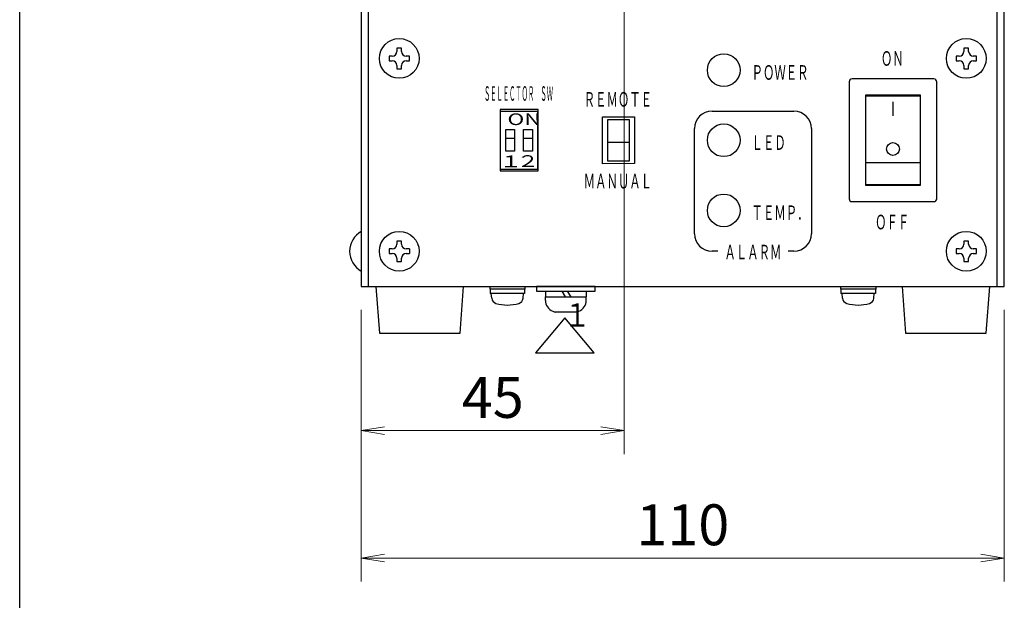
# Model space of a CAD drawing. Units: millimetres. Extents: x 45 to 815, y 15 to 569.
# Drawn here: x 45 to 213, y 150 to 250 of the extents above; entities that cross this region are included whole.
import ezdxf

# ---------------------------------------------------------------- set-up
doc = ezdxf.new("R2010")
doc.units = ezdxf.units.MM
doc.header["$LTSCALE"] = 0.5
for name, color, linetype, lineweight in [('1', 7, 'Continuous', 9), ('19', 7, 'Continuous', 9), ('2', 7, 'Continuous', 9), ('22', 7, 'Continuous', 9), ('4', 7, 'Continuous', 9), ('7', 7, 'Continuous', 9)]:
    doc.layers.add(name, color=color, linetype=linetype, lineweight=lineweight)
doc.styles.get("Standard").update_dxf_attribs({"font": 'txt', "bigfont": 'bigfont'})
doc.styles.add('T_STANDARD', font='txt', dxfattribs={"height": 10, "bigfont": 'bigfont'})
doc.styles.add('ＭＳ ゴシック', font='txt')
doc.dimstyles.get("Standard").update_dxf_attribs({"dimtxt": 0.18, "dimasz": 0.18, "dimexe": 0.18, "dimexo": 0.0625, "dimgap": 0.09, "dimtad": 0, "dimtih": 1, "dimtoh": 1, "dimdec": 4, "dimzin": 0, "dimdsep": 46, "dimtxsty": 'Standard', "dimcen": 0.09, "dimadec": 0, "dimazin": 0, "dimtfac": 1, "dimtdec": 4, "dimtofl": 0, "dimtmove": 0, "dimatfit": 3, "dimfxl": 1, "dimtolj": 1, "dimtzin": 0, "dimarcsym": 0})

# ---------------------------------------------------------------- blocks, each defined once
blk = doc.blocks.new('*G18')
at = {"layer": '22', "color": 7, "linetype": 'Continuous', "lineweight": 30}
for p, q in [((201.38, 239.66), (187.38, 239.66)), ((186.88, 239.16), (186.88, 219.16)), ((201.88, 219.16), (201.88, 239.16)), ((189.68, 236.86), (189.68, 221.46)), ((199.08, 236.86), (189.68, 236.86)), ((199.08, 236.71), (189.68, 236.71)), ((199.08, 221.46), (199.08, 236.86)), ((194.38, 235.76), (194.38, 233.36)), ((189.68, 225.36), (199.08, 225.36)), ((189.68, 221.61), (199.08, 221.61)), ((189.68, 221.46), (199.08, 221.46)), ((187.38, 218.66), (201.38, 218.66))]:
    blk.add_line(p, q, dxfattribs=at)
blk.add_circle((194.38, 227.66), 1.1, dxfattribs=at)
for centre, start, end in [((187.38, 239.16), 90, 180), ((201.38, 239.16), 0, 90), ((187.38, 219.16), 180, 270), ((201.38, 219.16), 270, 0)]:
    blk.add_arc(centre, 0.5, start, end, dxfattribs=at)
blk = doc.blocks.new('_OPEN')
at = {"color": 0}
for q in [(-1, 0.167), (-1, -0.167), (-1, 0)]:
    blk.add_line((0, 0), q, dxfattribs=at)
blk = doc.blocks.new('Dim1')
at = {"layer": '1', "color": 7, "linetype": 'Continuous', "lineweight": 9}
for p, q in [((103.43, 200.16), (103.43, 153.67)), ((213.43, 200.16), (213.43, 153.67)), ((103.43, 157.67), (213.43, 157.67))]:
    blk.add_line(p, q, dxfattribs=at)
at = {"layer": '1', "color": 7, "linetype": 'Continuous', "lineweight": 9, "xscale": 4, "yscale": 4, "zscale": 4}
for p, rotation in [((103.43, 157.67), 179.9999999999998), ((213.43, 157.67), 359.9999999999997)]:
    blk.add_blockref('_OPEN', p, dxfattribs=dict(at, rotation=rotation))
at = {"layer": '1', "color": 7, "linetype": 'Continuous', "lineweight": 9, "insert": (158.43, 157.67), "char_height": 7, "width": 85, "attachment_point": 8, "style": 'ＭＳ ゴシック'}
blk.add_mtext('110', dxfattribs=at)
blk = doc.blocks.new('*G28')
at = {"layer": '1', "color": 7, "linetype": 'Continuous', "lineweight": 30}
for p, q in [((143.43, 204.16), (133.43, 204.16)), ((133.43, 204.16), (133.43, 203.36)), ((143.43, 203.36), (143.43, 204.16)), ((133.43, 203.36), (143.43, 203.36))]:
    blk.add_line(p, q, dxfattribs=at)
blk = doc.blocks.new('Dim7')
at = {"layer": '1', "color": 7, "linetype": 'Continuous', "lineweight": 9}
for p, q in [((148.43, 256.98), (148.43, 175.47)), ((103.43, 200.16), (103.43, 175.47)), ((103.43, 179.47), (148.43, 179.47))]:
    blk.add_line(p, q, dxfattribs=at)
at = {"layer": '1', "color": 7, "linetype": 'Continuous', "lineweight": 9, "xscale": 4, "yscale": 4, "zscale": 4}
for p, rotation in [((103.43, 179.47), 179.9999999999998), ((148.43, 179.47), 359.9999999999997)]:
    blk.add_blockref('_OPEN', p, dxfattribs=dict(at, rotation=rotation))
at = {"layer": '1', "color": 7, "linetype": 'Continuous', "lineweight": 9, "insert": (125.93, 179.47), "char_height": 7, "width": 56.6667, "attachment_point": 8, "style": 'ＭＳ ゴシック'}
blk.add_mtext('45', dxfattribs=at)
blk = doc.blocks.new('Dim8')
at = {"layer": '1', "color": 7, "linetype": 'Continuous', "lineweight": 9}
for p, q in [((192.99, 303.16), (259.93, 303.16)), ((255.93, 204.16), (255.93, 303.16)), ((217.43, 204.16), (259.93, 204.16))]:
    blk.add_line(p, q, dxfattribs=at)
at = {"layer": '1', "color": 7, "linetype": 'Continuous', "lineweight": 9, "xscale": 4, "yscale": 4, "zscale": 4}
for p, rotation in [((255.93, 303.16), 89.99999999999991), ((255.93, 204.16), 269.9999999999998)]:
    blk.add_blockref('_OPEN', p, dxfattribs=dict(at, rotation=rotation))
at = {"layer": '1', "color": 7, "linetype": 'Continuous', "lineweight": 9, "insert": (255.93, 253.66), "char_height": 7, "width": 55, "attachment_point": 8, "rotation": 90, "style": 'ＭＳ ゴシック'}
blk.add_mtext('99', dxfattribs=at)

msp = doc.modelspace()

# ---------------------------------------------------------------- linework, layer by layer
at = {"layer": '1', "color": 7, "linetype": 'Continuous', "lineweight": 30}
for p, q in [((133.649, 234.112), (127.209, 234.112)), ((127.209, 234.112), (127.209, 224.212)), ((133.649, 224.212), (133.649, 234.112)), ((149.329, 232.662), (145.529, 232.662)), ((145.529, 232.662), (145.529, 225.662)), ((149.329, 225.662), (149.329, 232.662)), ((128.149, 231.002), (129.669, 231.002)), ((128.149, 227.322), (128.149, 231.002)), ((129.669, 231.002), (129.669, 227.322)), ((131.189, 231.002), (132.709, 231.002)), ((131.189, 227.322), (131.189, 231.002)), ((132.709, 231.002), (132.709, 227.322)), ((129.669, 229.482), (128.149, 229.482)), ((132.709, 229.482), (131.189, 229.482)), ((145.529, 228.862), (149.329, 228.862)), ((129.669, 227.322), (128.149, 227.322)), ((132.709, 227.322), (131.189, 227.322)), ((127.209, 224.212), (133.649, 224.212)), ((145.529, 225.662), (149.329, 225.662)), ((134.929, 203.362), (134.929, 202.362)), ((134.929, 201.759), (134.929, 202.362)), ((134.929, 202.362), (141.929, 202.362)), ((137.744, 203.362), (138.321, 202.362)), ((139.313, 202.362), (138.735, 203.362)), ((141.929, 203.362), (141.929, 202.362)), ((141.929, 201.759), (141.929, 202.362)), ((140.28, 199.762), (136.579, 199.762))]:
    msp.add_line(p, q, dxfattribs=at)
for centre in [(165.429, 241.162), (165.429, 229.162), (165.429, 217.162)]:
    msp.add_circle(centre, 2.8, dxfattribs=at)
for centre, radius, start, end in [((136.929, 201.759), 2, 180, 248.54642), ((139.929, 201.759), 2, 291.45358, 0), ((138.429, 205.576), 6.101, 248.54642, 250.86441), ((138.429, 205.576), 6.101, 250.86441, 251.01623), ((138.429, 205.576), 6.101, 251.01623, 252.34326), ((138.429, 205.576), 6.101, 287.65674, 288.98377), ((138.429, 205.576), 6.101, 288.98377, 291.45358)]:
    msp.add_arc(centre, radius, start, end, dxfattribs=at)
at = {"layer": '19', "color": 7, "linetype": 'Continuous', "lineweight": 30}
for p, q in [((163.429, 234.162), (177.429, 234.162)), ((160.429, 213.162), (160.429, 231.162)), ((180.429, 231.162), (180.429, 213.162)), ((164.429, 210.162), (163.429, 210.162)), ((177.429, 210.162), (176.429, 210.162))]:
    msp.add_line(p, q, dxfattribs=at)
for centre, start, end in [((163.429, 231.162), 90, 180), ((177.429, 231.162), 0, 90), ((163.429, 213.162), 180, 270), ((177.429, 213.162), 270, 0)]:
    msp.add_arc(centre, 3, start, end, dxfattribs=at)
at = {"layer": '2', "color": 7, "linetype": 'Continuous', "lineweight": 30}
for p, q in [((45, 25), (45, 569)), ((133.679, 234.412), (127.179, 234.412)), ((127.179, 234.412), (127.179, 223.912)), ((133.679, 223.912), (133.679, 234.412)), ((144.679, 225.154), (144.679, 233.162)), ((144.679, 233.162), (150.179, 233.162)), ((150.179, 233.162), (150.179, 225.162)), ((150.179, 225.162), (144.679, 225.154)), ((127.179, 223.912), (133.679, 223.912)), ((138.254, 198.756), (133.254, 192.756)), ((143.254, 192.756), (138.254, 198.756)), ((133.254, 192.756), (143.254, 192.756))]:
    msp.add_line(p, q, dxfattribs=at)
at = {"layer": '22', "color": 7, "linetype": 'Continuous', "lineweight": 30}
for p, q in [((110.329, 244.912), (109.529, 244.912)), ((109.529, 244.912), (109.529, 244.362)), ((110.329, 244.362), (110.329, 244.912)), ((207.329, 244.912), (206.529, 244.912)), ((206.529, 244.912), (206.529, 244.362)), ((207.329, 244.362), (207.329, 244.912)), ((108.729, 243.562), (108.179, 243.562)), ((108.179, 243.562), (108.179, 242.762)), ((108.179, 242.762), (108.729, 242.762)), ((111.679, 243.562), (111.129, 243.562)), ((111.129, 242.762), (111.679, 242.762)), ((111.679, 242.762), (111.679, 243.562)), ((205.729, 243.562), (205.179, 243.562)), ((205.179, 243.562), (205.179, 242.762)), ((205.179, 242.762), (205.729, 242.762)), ((208.679, 243.562), (208.129, 243.562)), ((208.129, 242.762), (208.679, 242.762)), ((208.679, 242.762), (208.679, 243.562)), ((109.529, 241.962), (109.529, 241.412)), ((109.529, 241.412), (110.329, 241.412)), ((110.329, 241.412), (110.329, 241.962)), ((206.529, 241.962), (206.529, 241.412)), ((206.529, 241.412), (207.329, 241.412)), ((207.329, 241.412), (207.329, 241.962)), ((108.729, 210.562), (108.179, 210.562)), ((108.179, 210.562), (108.179, 209.762)), ((110.329, 211.912), (109.529, 211.912)), ((109.529, 211.912), (109.529, 211.362)), ((110.329, 211.362), (110.329, 211.912)), ((111.679, 210.562), (111.129, 210.562)), ((111.679, 210.562), (111.679, 209.762)), ((205.729, 210.562), (205.179, 210.562)), ((205.179, 210.562), (205.179, 209.762)), ((207.329, 211.912), (206.529, 211.912)), ((206.529, 211.912), (206.529, 211.362)), ((207.329, 211.362), (207.329, 211.912)), ((208.679, 210.562), (208.129, 210.562)), ((208.679, 209.762), (208.679, 210.562)), ((108.179, 209.762), (108.729, 209.762)), ((109.529, 208.962), (109.529, 208.412)), ((110.329, 208.412), (110.329, 208.962)), ((111.129, 209.762), (111.679, 209.762)), ((205.179, 209.762), (205.729, 209.762)), ((206.529, 208.962), (206.529, 208.412)), ((207.329, 208.412), (207.329, 208.962)), ((208.129, 209.762), (208.679, 209.762)), ((109.529, 208.412), (110.329, 208.412)), ((206.529, 208.412), (207.329, 208.412)), ((105.929, 204.162), (106.529, 196.162)), ((120.329, 196.162), (120.929, 204.162)), ((125.429, 204.162), (125.429, 203.662)), ((131.429, 204.162), (131.429, 203.662)), ((185.429, 204.162), (185.429, 203.662)), ((191.429, 204.162), (191.429, 203.662)), ((195.929, 204.162), (196.529, 196.162)), ((210.329, 196.162), (210.929, 204.162)), ((131.429, 203.662), (125.429, 203.662)), ((125.479, 203.662), (125.479, 202.962)), ((131.379, 202.962), (125.479, 202.962)), ((125.753, 202.115), (125.679, 202.962)), ((131.179, 202.962), (125.679, 202.962)), ((131.105, 202.115), (131.179, 202.962)), ((131.379, 203.662), (131.379, 202.962)), ((191.429, 203.662), (185.429, 203.662)), ((185.479, 203.662), (185.479, 202.962)), ((191.379, 202.962), (185.479, 202.962)), ((185.753, 202.115), (185.679, 202.962)), ((191.179, 202.962), (185.679, 202.962)), ((191.105, 202.115), (191.179, 202.962)), ((191.379, 203.662), (191.379, 202.962)), ((106.529, 196.162), (120.329, 196.162)), ((196.529, 196.162), (210.329, 196.162))]:
    msp.add_line(p, q, dxfattribs=at)
for centre in [(109.929, 243.162), (206.929, 243.162), (109.929, 210.162), (206.929, 210.162)]:
    msp.add_circle(centre, 3.4, dxfattribs=at)
for centre, radius, start, end in [((108.729, 244.362), 0.8, 270, 0), ((111.129, 244.362), 0.8, 180, 270), ((205.729, 244.362), 0.8, 270, 0), ((208.129, 244.362), 0.8, 180, 270), ((108.729, 241.962), 0.8, 0, 90), ((111.129, 241.962), 0.8, 90, 180), ((205.729, 241.962), 0.8, 0, 90), ((208.129, 241.962), 0.8, 90, 180), ((105.319, 210.162), 3.89, 119.06891, 240.93109), ((108.729, 211.362), 0.8, 270, 0), ((111.129, 211.362), 0.8, 180, 270), ((205.729, 211.362), 0.8, 270, 0), ((208.129, 211.362), 0.8, 180, 270), ((108.729, 208.962), 0.8, 0, 90), ((111.129, 208.962), 0.8, 90, 180), ((205.729, 208.962), 0.8, 0, 90), ((208.129, 208.962), 0.8, 90, 180), ((126.75, 202.202), 1, 185, 253.74297), ((128.429, 207.962), 7, 253.74297, 286.25703), ((130.109, 202.202), 1, 286.25703, 355), ((186.75, 202.202), 1, 185, 253.74297), ((188.429, 207.962), 7, 253.74297, 286.25703), ((190.109, 202.202), 1, 286.25703, 355)]:
    msp.add_arc(centre, radius, start, end, dxfattribs=at)
at = {"layer": '4', "color": 7, "linetype": 'Continuous', "lineweight": 30}
for p, q in [((104.629, 344.162), (104.629, 204.162)), ((212.229, 204.162), (212.229, 344.162)), ((103.429, 204.162), (213.429, 204.162))]:
    msp.add_line(p, q, dxfattribs=at)
at = {"layer": '4', "color": 7, "linetype": 'Continuous', "lineweight": 9}
for p, q in [((212.229, 206.162), (212.229, 344.162)), ((106.829, 204.162), (210.229, 204.162))]:
    msp.add_line(p, q, dxfattribs=at)
at = {"layer": '7', "color": 7, "linetype": 'Continuous', "lineweight": 30}
for p, q in [((103.429, 344.162), (103.429, 204.162)), ((213.429, 204.162), (213.429, 344.162))]:
    msp.add_line(p, q, dxfattribs=at)

# ---------------------------------------------------------------- block references
for name in ['*G18', '*G28']:
    msp.add_blockref(name, (0, 0))

# ---------------------------------------------------------------- texts
at = {"layer": '1', "color": 7, "linetype": 'Continuous', "lineweight": 9, "char_height": 2, "attachment_point": 7}
for s, insert, width in [('{\\fＭＳ ゴシック;\\W1.428571;ON}', (128.43, 231.76), 4.84017), ('{\\fＭＳ ゴシック;\\W1.428571;１}', (127.061, 224.554), 1.5052), ('{\\fＭＳ ゴシック;\\W1.428571;２}', (129.982, 224.597), 2.75886)]:
    msp.add_mtext(s, dxfattribs=dict(at, insert=insert, width=width))
at = {"layer": '19', "color": 7, "linetype": 'Continuous', "lineweight": 9, "char_height": 2.5}
for s, insert, width, attachment_point in [('{\\fＭＳ ゴシック;\\W0.571429;ＯＮ}', (192.329, 241.912), 4.31477, 7), ('{\\fＭＳ ゴシック;\\W0.571429;ＰＯＷＥＲ}', (170.201, 239.512), 12.20389, 7), ('{\\fＭＳ ゴシック;\\W0.314286;ＳＥＬＥＣＴＯＲ\u3000ＳＷ}', (130.329, 237.162), 15.65349, 5), ('{\\fＭＳ ゴシック;\\W0.571429;ＲＥＭＯＴＥ}', (147.329, 236.162), 14.78221, 5), ('{\\fＭＳ ゴシック;\\W0.571429;ＬＥＤ}', (170.201, 227.512), 6.72675, 7), ('{\\fＭＳ ゴシック;\\W0.571429;ＭＡＮＵＡＬ}', (147.329, 222.162), 14.9871, 5), ('{\\fＭＳ ゴシック;\\W0.571429;ＴＥＭＰ．}', (170.201, 215.512), 10.48772, 7), ('{\\fＭＳ ゴシック;\\W0.571429;ＯＦＦ}', (191.329, 213.912), 7.00263, 7), ('{\\fＭＳ ゴシック;\\W0.571429;ＡＬＡＲＭ}', (170.429, 210.022), 12.44327, 5)]:
    msp.add_mtext(s, dxfattribs=dict(at, insert=insert, width=width, attachment_point=attachment_point))
at = {"layer": '2', "color": 7, "linetype": 'Continuous', "lineweight": 9, "style": 'T_STANDARD', "width": 0.833333}
msp.add_text('１', height=4, dxfattribs=at).set_placement((138.076, 197.272))

# ---------------------------------------------------------------- dimensions: what is measured, and where the dimension line sits
at = {"layer": '1', "color": 7, "linetype": 'Continuous', "lineweight": 9}
dim = msp.add_linear_dim(base=(255.929, 303.162), p1=(213.429, 204.162), p2=(188.989, 303.162), angle=90, dimstyle='Standard', override={"dimscale": 1, "dimtxt": 7, "dimasz": 4, "dimexe": 4, "dimexo": 4, "dimgap": 0, "dimtad": 1, "dimtih": 0, "dimtoh": 0, "dimdec": 2, "dimzin": 8, "dimtxsty": 'ＭＳ ゴシック', "dimblk1": 'OPEN', "dimblk2": 'OPEN', "dimsah": 1, "dimse1": 0, "dimse2": 0, "dimtix": 0, "dimtofl": 1, "dimtmove": 1, "dimatfit": 2, "dimtzin": 8}, dxfattribs=at)
dim.commit()
dim.dimension.update_dxf_attribs({"geometry": 'Dim8', "text_midpoint": (255.929, 253.662), "dimtype": 160})
for base, p2, picture, middle in [((148.429, 179.474), (148.429, 260.977), 'Dim7', (125.929, 179.474)), ((213.429, 157.673), (213.429, 204.162), 'Dim1', (158.429, 157.673))]:
    dim = msp.add_linear_dim(base=base, p1=(103.429, 204.162), p2=p2, dimstyle='Standard', override={"dimscale": 1, "dimtxt": 7, "dimasz": 4, "dimexe": 4, "dimexo": 4, "dimgap": 0, "dimtad": 1, "dimtih": 0, "dimtoh": 0, "dimdec": 2, "dimzin": 8, "dimtxsty": 'ＭＳ ゴシック', "dimblk1": 'OPEN', "dimblk2": 'OPEN', "dimsah": 1, "dimse1": 0, "dimse2": 0, "dimtix": 0, "dimtofl": 1, "dimtmove": 1, "dimatfit": 2, "dimtzin": 8}, dxfattribs=at)
    dim.commit()
    dim.dimension.update_dxf_attribs({"geometry": picture, "text_midpoint": middle, "dimtype": 160})

doc.saveas('drawing.dxf')
